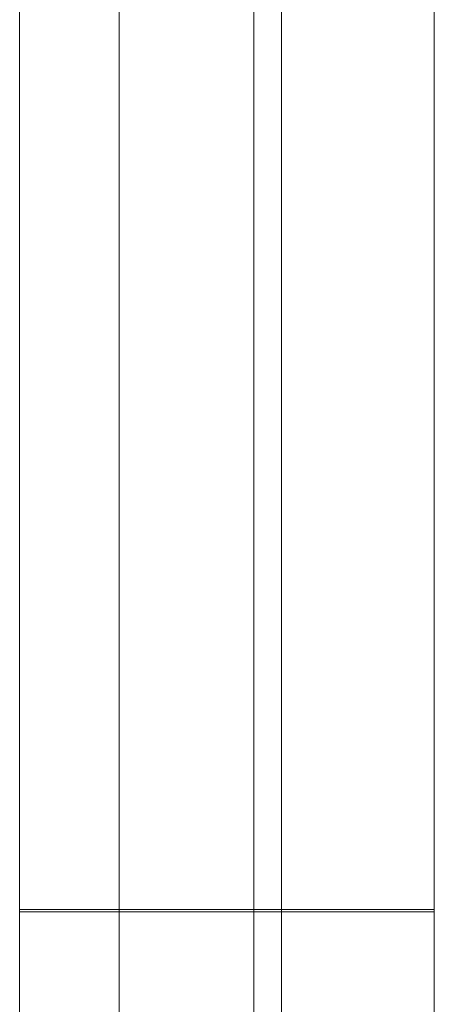
# Model space of a CAD drawing. Units: millimetres. Extents: x -324 to 1431, y -273 to 2765.
# Drawn here: x 1325 to 1417, y 728 to 944 of the extents above; entities that cross this region are included whole.
import ezdxf

# ---------------------------------------------------------------- set-up
doc = ezdxf.new("R2010")
doc.units = ezdxf.units.MM
doc.layers.add('Visible Edges(Audipack-ISO)', color=7, linetype='Continuous', lineweight=18)

msp = doc.modelspace()

# ---------------------------------------------------------------- linework, layer by layer
at = {"layer": 'Visible Edges(Audipack-ISO)'}
for p, q in [((1416.5, 748.8), (1416.5, 1748.8)), ((1347.3, 748.8), (1347.3, 1138.9)), ((1376.9, 748.8), (1376.9, 1138.9)), ((1382.99, 748.8), (1382.99, 1138.9)), ((1325.49, 748.8), (1325.49, 1121.81)), ((1325.49, -250.7), (1325.49, 749.3)), ((1325.49, 749.3), (1325.63, 749.3)), ((1325.63, 749.3), (1325.99, 749.3)), ((1326.2, 749.3), (1325.99, 749.3)), ((1326.2, 749.3), (1326.58, 749.3)), ((1326.81, 749.3), (1326.58, 749.3)), ((1326.81, 749.3), (1327.2, 749.3)), ((1327.45, 749.3), (1327.2, 749.3)), ((1327.45, 749.3), (1327.85, 749.3)), ((1328.13, 749.3), (1327.85, 749.3)), ((1328.13, 749.3), (1328.54, 749.3)), ((1328.84, 749.3), (1328.54, 749.3)), ((1328.84, 749.3), (1329.26, 749.3)), ((1329.59, 749.3), (1329.26, 749.3)), ((1329.59, 749.3), (1330.02, 749.3)), ((1330.37, 749.3), (1330.02, 749.3)), ((1330.37, 749.3), (1330.82, 749.3)), ((1331.18, 749.3), (1330.82, 749.3)), ((1331.18, 749.3), (1331.64, 749.3)), ((1332.03, 749.3), (1331.64, 749.3)), ((1332.03, 749.3), (1332.5, 749.3)), ((1332.91, 749.3), (1332.5, 749.3)), ((1332.91, 749.3), (1333.39, 749.3)), ((1333.82, 749.3), (1333.39, 749.3)), ((1333.82, 749.3), (1334.32, 749.3)), ((1334.77, 749.3), (1334.32, 749.3)), ((1334.77, 749.3), (1335.28, 749.3)), ((1335.75, 749.3), (1335.28, 749.3)), ((1335.75, 749.3), (1336.27, 749.3)), ((1336.76, 749.3), (1336.27, 749.3)), ((1336.76, 749.3), (1337.3, 749.3)), ((1337.81, 749.3), (1337.3, 749.3)), ((1337.81, 749.3), (1338.36, 749.3)), ((1338.88, 749.3), (1338.36, 749.3)), ((1338.88, 749.3), (1339.45, 749.3)), ((1339.99, 749.3), (1339.45, 749.3)), ((1339.99, 749.3), (1340.57, 749.3)), ((1341.13, 749.3), (1340.57, 749.3)), ((1341.13, 749.3), (1341.73, 749.3)), ((1342.3, 749.3), (1341.73, 749.3)), ((1342.3, 749.3), (1342.91, 749.3)), ((1343.51, 749.3), (1342.91, 749.3)), ((1343.51, 749.3), (1344.13, 749.3)), ((1344.74, 749.3), (1344.13, 749.3)), ((1344.74, 749.3), (1345.37, 749.3)), ((1346, 749.3), (1345.37, 749.3)), ((1346, 749.3), (1346.65, 749.3)), ((1347.3, 749.3), (1346.65, 749.3)), ((1347.3, -250.7), (1347.3, 749.3)), ((1347.3, 749.3), (1347.96, 749.3)), ((1348.02, 749.3), (1347.96, 749.3)), ((1348.02, 749.3), (1348.91, 749.3)), ((1376.4, 749.3), (1348.91, 749.3)), ((1376.4, 749.3), (1376.9, 749.3)), ((1376.9, -250.7), (1376.9, 749.3)), ((1377.13, 749.3), (1376.9, 749.3)), ((1377.13, 749.3), (1378.49, 749.3)), ((1382.39, 749.3), (1378.49, 749.3)), ((1382.99, 749.3), (1382.39, 749.3)), ((1382.99, -250.7), (1382.99, 749.3)), ((1382.99, 749.3), (1383.13, 749.3)), ((1384.13, 749.3), (1383.13, 749.3)), ((1384.13, 749.3), (1385.49, 749.3)), ((1412.68, 749.3), (1385.49, 749.3)), ((1412.68, 749.3), (1413.11, 749.3)), ((1413.11, 749.3), (1416.46, 749.3)), ((1416.46, 749.3), (1416.5, 749.3)), ((1416.5, -250.7), (1416.5, 749.3)), ((1325.49, 748.8), (1325.63, 748.8)), ((1325.63, 748.8), (1325.99, 748.8)), ((1326.2, 748.8), (1325.99, 748.8)), ((1326.2, 748.8), (1326.58, 748.8)), ((1326.81, 748.8), (1326.58, 748.8)), ((1326.81, 748.8), (1327.2, 748.8)), ((1327.45, 748.8), (1327.2, 748.8)), ((1327.45, 748.8), (1327.85, 748.8)), ((1328.13, 748.8), (1327.85, 748.8)), ((1328.13, 748.8), (1328.54, 748.8)), ((1328.84, 748.8), (1328.54, 748.8)), ((1328.84, 748.8), (1329.26, 748.8)), ((1329.59, 748.8), (1329.26, 748.8)), ((1329.59, 748.8), (1330.02, 748.8)), ((1330.37, 748.8), (1330.02, 748.8)), ((1330.37, 748.8), (1330.82, 748.8)), ((1331.18, 748.8), (1330.82, 748.8)), ((1331.18, 748.8), (1331.64, 748.8)), ((1332.03, 748.8), (1331.64, 748.8)), ((1332.03, 748.8), (1332.5, 748.8)), ((1332.91, 748.8), (1332.5, 748.8)), ((1332.91, 748.8), (1333.39, 748.8)), ((1333.82, 748.8), (1333.39, 748.8)), ((1333.82, 748.8), (1334.32, 748.8)), ((1334.77, 748.8), (1334.32, 748.8)), ((1334.77, 748.8), (1335.28, 748.8)), ((1335.75, 748.8), (1335.28, 748.8)), ((1335.75, 748.8), (1336.27, 748.8)), ((1336.76, 748.8), (1336.27, 748.8)), ((1336.76, 748.8), (1337.3, 748.8)), ((1337.81, 748.8), (1337.3, 748.8)), ((1337.81, 748.8), (1338.36, 748.8)), ((1338.88, 748.8), (1338.36, 748.8)), ((1338.88, 748.8), (1339.45, 748.8)), ((1339.99, 748.8), (1339.45, 748.8)), ((1339.99, 748.8), (1340.57, 748.8)), ((1341.13, 748.8), (1340.57, 748.8)), ((1341.13, 748.8), (1341.73, 748.8)), ((1342.3, 748.8), (1341.73, 748.8)), ((1342.3, 748.8), (1342.91, 748.8)), ((1343.51, 748.8), (1342.91, 748.8)), ((1343.51, 748.8), (1344.13, 748.8)), ((1344.74, 748.8), (1344.13, 748.8)), ((1344.74, 748.8), (1345.37, 748.8)), ((1346, 748.8), (1345.37, 748.8)), ((1346, 748.8), (1346.65, 748.8)), ((1347.3, 748.8), (1346.65, 748.8)), ((1347.3, 748.8), (1347.96, 748.8)), ((1348.02, 748.8), (1347.96, 748.8)), ((1348.91, 748.8), (1348.02, 748.8)), ((1376.4, 748.8), (1348.91, 748.8)), ((1376.9, 748.8), (1376.4, 748.8)), ((1377.13, 748.8), (1376.9, 748.8)), ((1378.49, 748.8), (1377.13, 748.8)), ((1382.39, 748.8), (1378.49, 748.8)), ((1382.39, 748.8), (1382.99, 748.8)), ((1383.13, 748.8), (1382.99, 748.8)), ((1384.13, 748.8), (1383.13, 748.8)), ((1385.49, 748.8), (1384.13, 748.8)), ((1412.68, 748.8), (1385.49, 748.8)), ((1413.11, 748.8), (1412.68, 748.8)), ((1413.11, 748.8), (1416.46, 748.8)), ((1416.5, 748.8), (1416.46, 748.8))]:
    msp.add_line(p, q, dxfattribs=at)

doc.saveas('drawing.dxf')
